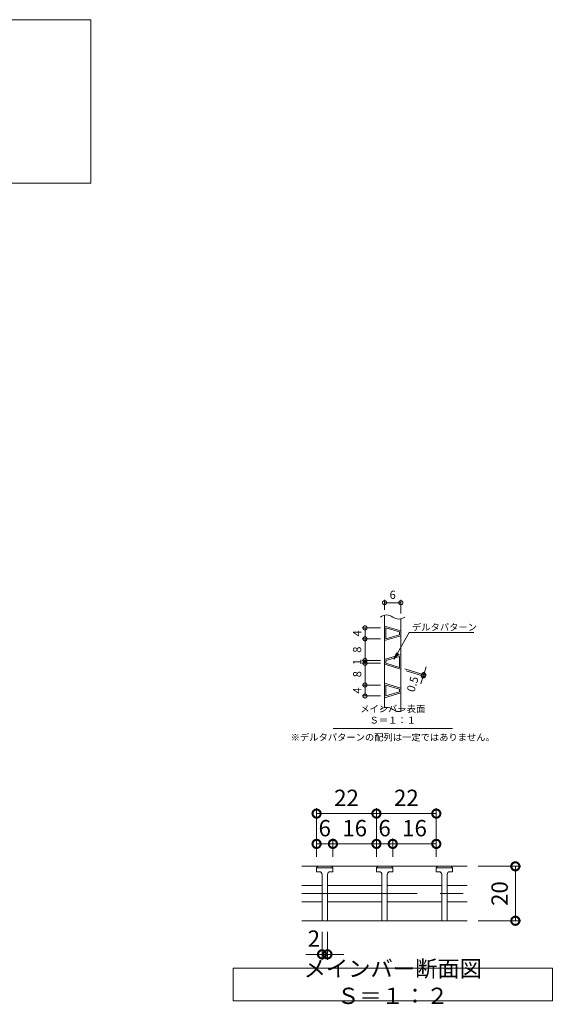
# Model space of a CAD drawing. Units: millimetres. Extents: x -672 to 673, y -400 to 777.
# Drawn here: x 224 to 420, y -302 to 60 of the extents above; entities that cross this region are included whole.
import ezdxf
from ezdxf import colors
from ezdxf.entities.mleader import LeaderData, LeaderLine
from ezdxf.math import Vec2, Vec3

# ---------------------------------------------------------------- set-up
doc = ezdxf.new("R2010")
doc.units = ezdxf.units.MM
doc.header["$LTSCALE"] = 10
doc.linetypes.add('中心線（短）', pattern=[6.773333, 4.233333, -0.846667, 0.846667, -0.846667])
for name, color, linetype, lineweight in [('(K)デルタ模様', 6, 'Continuous', 9), ('(K)メインバー', 3, 'Continuous', 9), ('(K)モルタル', 7, 'Continuous', 9), ('(K)寸法', 2, 'Continuous', 9), ('(K)引出線', 7, 'Continuous', 9), ('(K)文字', 2, 'Continuous', 9)]:
    doc.layers.add(name, color=color, linetype=linetype, lineweight=lineweight)
doc.styles.add('(K)MSゴシック', font='txt')
doc.styles.add('文字_異尺度_H2.5', font='txt', dxfattribs={"height": 2.5})
doc.styles.add('文字_異尺度_H3.0', font='txt', dxfattribs={"height": 3})
doc.dimstyles.new('KAD-1', dxfattribs={"dimtxt": 3, "dimasz": 3, "dimexe": 1, "dimexo": 2, "dimgap": 1, "dimtad": 1, "dimdec": 1, "dimdsep": 46, "dimtxsty": '(K)MSゴシック', "dimblk": 'DOTSMALL', "dimcen": 0, "dimclrd": 7, "dimclre": 7, "dimclrt": 2, "dimadec": 1, "dimazin": 0, "dimtfac": 1, "dimtdec": 1, "dimtmove": 0, "dimatfit": 3, "dimldrblk": 'DOTSMALL', "dimfxl": 1, "dimtfill": 1, "dimlwd": 9, "dimlwe": -1, "dimarcsym": 0})

# ---------------------------------------------------------------- blocks, each defined once
blk = doc.blocks.new('_DotSmall')
at = {"color": 0, "linetype": 'ByBlock', "const_width": 0.5}
blk.add_lwpolyline([(-0.0625, 0, 1), (0.0625, 0, 1)], format="xyb", close=True, dxfattribs=at)
blk = doc.blocks.new('*D14')
at = {"layer": '(K)モルタル', "color": 7, "transparency": 16777216}
for p, q in [((365.35, -178.46), (373.28, -180.83)), ((365.85, -179.13), (373.14, -181.31))]:
    blk.add_line(p, q, dxfattribs=at)
at = {"layer": '(K)モルタル', "color": 7, "lineweight": 9, "transparency": 16777216}
for p, q in [((372.32, -180.55), (372.18, -181.03)), ((372.32, -180.55), (373.18, -177.67)), ((372.18, -181.03), (371.32, -183.9))]:
    blk.add_line(p, q, dxfattribs=at)
at = {"layer": 'Defpoints', "color": 0, "transparency": 16777216}
for p in [(363.43, -177.88), (363.93, -178.55), (372.18, -181.03)]:
    blk.add_point(p, dxfattribs=at)
at = {"layer": '(K)モルタル', "color": 2, "transparency": 16777216, "insert": (368.63, -184.14), "char_height": 3, "attachment_point": 5, "rotation": 73.3001, "style": '(K)MSゴシック', "bg_fill": 3, "box_fill_scale": 1.1, "bg_fill_color": 256, "bg_fill_true_color": 13158600, "bg_fill_transparency": 0}
blk.add_mtext('0.5', dxfattribs=at)
at = {"layer": '(K)モルタル', "color": 7, "lineweight": 9, "transparency": 16777216, "xscale": 3, "yscale": 3, "zscale": 3}
for p, rotation in [((372.18, -181.03), 73.30008375713899), ((372.32, -180.55), 253.300083757139)]:
    blk.add_blockref('_DotSmall', p, dxfattribs=dict(at, rotation=rotation))
blk = doc.blocks.new('*D15')
at = {"layer": '(K)寸法', "color": 7, "transparency": 16777216}
for p, q in [((354.96, -247.45), (354.96, -229.58)), ((376.96, -247.45), (376.96, -229.58))]:
    blk.add_line(p, q, dxfattribs=at)
at = {"layer": '(K)寸法', "color": 7, "lineweight": 9, "transparency": 16777216}
blk.add_line((376.96, -231.58), (354.96, -231.58), dxfattribs=at)
at = {"layer": 'Defpoints', "color": 0, "transparency": 16777216}
for p in [(354.96, -231.58), (354.96, -251.45), (376.96, -251.45)]:
    blk.add_point(p, dxfattribs=at)
at = {"layer": '(K)寸法', "color": 7, "lineweight": 9, "transparency": 16777216, "xscale": 6, "yscale": 6, "zscale": 6, "rotation": 180}
blk.add_blockref('_DotSmall', (354.96, -231.58), dxfattribs=at)
at = {"layer": '(K)寸法', "color": 7, "lineweight": 9, "transparency": 16777216, "xscale": 6, "yscale": 6, "zscale": 6}
blk.add_blockref('_DotSmall', (376.96, -231.58), dxfattribs=at)
at = {"layer": '(K)寸法', "color": 2, "transparency": 16777216, "insert": (365.96, -226.58), "char_height": 6, "attachment_point": 5, "style": '(K)MSゴシック', "bg_fill": 3, "box_fill_scale": 1.1, "bg_fill_color": 256, "bg_fill_true_color": 13158600, "bg_fill_transparency": 0}
blk.add_mtext('22', dxfattribs=at)
blk = doc.blocks.new('*D16')
at = {"layer": '(K)寸法', "color": 7, "transparency": 16777216}
for p, q in [((332.96, -247.45), (332.96, -229.58)), ((354.96, -247.45), (354.96, -229.58))]:
    blk.add_line(p, q, dxfattribs=at)
at = {"layer": '(K)寸法', "color": 7, "lineweight": 9, "transparency": 16777216}
blk.add_line((354.96, -231.58), (332.96, -231.58), dxfattribs=at)
at = {"layer": 'Defpoints', "color": 0, "transparency": 16777216}
for p in [(332.96, -231.58), (332.96, -251.45), (354.96, -251.45)]:
    blk.add_point(p, dxfattribs=at)
at = {"layer": '(K)寸法', "color": 7, "lineweight": 9, "transparency": 16777216, "xscale": 6, "yscale": 6, "zscale": 6, "rotation": 180}
blk.add_blockref('_DotSmall', (332.96, -231.58), dxfattribs=at)
at = {"layer": '(K)寸法', "color": 7, "lineweight": 9, "transparency": 16777216, "xscale": 6, "yscale": 6, "zscale": 6}
blk.add_blockref('_DotSmall', (354.96, -231.58), dxfattribs=at)
at = {"layer": '(K)寸法', "color": 2, "transparency": 16777216, "insert": (343.96, -226.58), "char_height": 6, "attachment_point": 5, "style": '(K)MSゴシック', "bg_fill": 3, "box_fill_scale": 1.1, "bg_fill_color": 256, "bg_fill_true_color": 13158600, "bg_fill_transparency": 0}
blk.add_mtext('22', dxfattribs=at)
blk = doc.blocks.new('*D17')
at = {"layer": '(K)寸法', "color": 7, "transparency": 16777216}
for p, q in [((360.96, -247.45), (360.96, -240.71)), ((376.96, -247.45), (376.96, -240.71))]:
    blk.add_line(p, q, dxfattribs=at)
at = {"layer": '(K)寸法', "color": 7, "lineweight": 9, "transparency": 16777216}
blk.add_line((376.96, -242.71), (360.96, -242.71), dxfattribs=at)
at = {"layer": 'Defpoints', "color": 0, "transparency": 16777216}
for p in [(360.96, -242.71), (360.96, -251.45), (376.96, -251.45)]:
    blk.add_point(p, dxfattribs=at)
at = {"layer": '(K)寸法', "color": 7, "lineweight": 9, "transparency": 16777216, "xscale": 6, "yscale": 6, "zscale": 6, "rotation": 180}
blk.add_blockref('_DotSmall', (360.96, -242.71), dxfattribs=at)
at = {"layer": '(K)寸法', "color": 7, "lineweight": 9, "transparency": 16777216, "xscale": 6, "yscale": 6, "zscale": 6}
blk.add_blockref('_DotSmall', (376.96, -242.71), dxfattribs=at)
at = {"layer": '(K)寸法', "color": 2, "transparency": 16777216, "insert": (368.96, -237.71), "char_height": 6, "attachment_point": 5, "style": '(K)MSゴシック', "bg_fill": 3, "box_fill_scale": 1.1, "bg_fill_color": 256, "bg_fill_true_color": 13158600, "bg_fill_transparency": 0}
blk.add_mtext('16', dxfattribs=at)
blk = doc.blocks.new('*D18')
at = {"layer": '(K)寸法', "color": 7, "transparency": 16777216}
for p, q in [((354.96, -247.45), (354.96, -240.71)), ((360.96, -247.45), (360.96, -240.71))]:
    blk.add_line(p, q, dxfattribs=at)
at = {"layer": '(K)寸法', "color": 7, "lineweight": 9, "transparency": 16777216}
blk.add_line((360.96, -242.71), (354.96, -242.71), dxfattribs=at)
at = {"layer": 'Defpoints', "color": 0, "transparency": 16777216}
for p in [(354.96, -242.71), (354.96, -251.45), (360.96, -251.45)]:
    blk.add_point(p, dxfattribs=at)
at = {"layer": '(K)寸法', "color": 2, "transparency": 16777216, "insert": (357.96, -237.71), "char_height": 6, "attachment_point": 5, "style": '(K)MSゴシック', "bg_fill": 3, "box_fill_scale": 1.1, "bg_fill_color": 256, "bg_fill_true_color": 13158600, "bg_fill_transparency": 0}
blk.add_mtext('6', dxfattribs=at)
at = {"layer": '(K)寸法', "color": 7, "lineweight": 9, "transparency": 16777216, "xscale": 6, "yscale": 6, "zscale": 6, "rotation": 180}
blk.add_blockref('_DotSmall', (354.96, -242.71), dxfattribs=at)
at = {"layer": '(K)寸法', "color": 7, "lineweight": 9, "transparency": 16777216, "xscale": 6, "yscale": 6, "zscale": 6}
blk.add_blockref('_DotSmall', (360.96, -242.71), dxfattribs=at)
blk = doc.blocks.new('*D19')
at = {"layer": '(K)寸法', "color": 7, "transparency": 16777216}
for p, q in [((338.96, -247.45), (338.96, -240.71)), ((354.96, -247.45), (354.96, -240.71))]:
    blk.add_line(p, q, dxfattribs=at)
at = {"layer": '(K)寸法', "color": 7, "lineweight": 9, "transparency": 16777216}
blk.add_line((354.96, -242.71), (338.96, -242.71), dxfattribs=at)
at = {"layer": 'Defpoints', "color": 0, "transparency": 16777216}
for p in [(338.96, -242.71), (338.96, -251.45), (354.96, -251.45)]:
    blk.add_point(p, dxfattribs=at)
at = {"layer": '(K)寸法', "color": 7, "lineweight": 9, "transparency": 16777216, "xscale": 6, "yscale": 6, "zscale": 6, "rotation": 180}
blk.add_blockref('_DotSmall', (338.96, -242.71), dxfattribs=at)
at = {"layer": '(K)寸法', "color": 7, "lineweight": 9, "transparency": 16777216, "xscale": 6, "yscale": 6, "zscale": 6}
blk.add_blockref('_DotSmall', (354.96, -242.71), dxfattribs=at)
at = {"layer": '(K)寸法', "color": 2, "transparency": 16777216, "insert": (346.96, -237.71), "char_height": 6, "attachment_point": 5, "style": '(K)MSゴシック', "bg_fill": 3, "box_fill_scale": 1.1, "bg_fill_color": 256, "bg_fill_true_color": 13158600, "bg_fill_transparency": 0}
blk.add_mtext('16', dxfattribs=at)
blk = doc.blocks.new('*D20')
at = {"layer": '(K)寸法', "color": 7, "transparency": 16777216}
for p, q in [((332.96, -247.45), (332.96, -240.71)), ((338.96, -247.45), (338.96, -240.71))]:
    blk.add_line(p, q, dxfattribs=at)
at = {"layer": '(K)寸法', "color": 7, "lineweight": 9, "transparency": 16777216}
blk.add_line((338.96, -242.71), (332.96, -242.71), dxfattribs=at)
at = {"layer": 'Defpoints', "color": 0, "transparency": 16777216}
for p in [(332.96, -242.71), (332.96, -251.45), (338.96, -251.45)]:
    blk.add_point(p, dxfattribs=at)
at = {"layer": '(K)寸法', "color": 2, "transparency": 16777216, "insert": (335.96, -237.71), "char_height": 6, "attachment_point": 5, "style": '(K)MSゴシック', "bg_fill": 3, "box_fill_scale": 1.1, "bg_fill_color": 256, "bg_fill_true_color": 13158600, "bg_fill_transparency": 0}
blk.add_mtext('6', dxfattribs=at)
at = {"layer": '(K)寸法', "color": 7, "lineweight": 9, "transparency": 16777216, "xscale": 6, "yscale": 6, "zscale": 6, "rotation": 180}
blk.add_blockref('_DotSmall', (332.96, -242.71), dxfattribs=at)
at = {"layer": '(K)寸法', "color": 7, "lineweight": 9, "transparency": 16777216, "xscale": 6, "yscale": 6, "zscale": 6}
blk.add_blockref('_DotSmall', (338.96, -242.71), dxfattribs=at)
blk = doc.blocks.new('*D21')
at = {"layer": '(K)寸法', "color": 7, "transparency": 16777216}
for p, q in [((334.96, -274.95), (334.96, -285.28)), ((336.96, -274.95), (336.96, -285.28))]:
    blk.add_line(p, q, dxfattribs=at)
at = {"layer": '(K)寸法', "color": 7, "lineweight": 9, "transparency": 16777216}
for p, q in [((334.96, -283.28), (328.96, -283.28)), ((336.96, -283.28), (334.96, -283.28)), ((336.96, -283.28), (342.96, -283.28))]:
    blk.add_line(p, q, dxfattribs=at)
at = {"layer": 'Defpoints', "color": 0, "transparency": 16777216}
for p in [(334.96, -270.95), (336.96, -270.95), (334.96, -283.28)]:
    blk.add_point(p, dxfattribs=at)
at = {"layer": '(K)寸法', "color": 2, "transparency": 16777216, "insert": (331.96, -278.28), "char_height": 6, "attachment_point": 5, "style": '(K)MSゴシック', "bg_fill": 3, "box_fill_scale": 1.1, "bg_fill_color": 256, "bg_fill_true_color": 13158600, "bg_fill_transparency": 0}
blk.add_mtext('2', dxfattribs=at)
at = {"layer": '(K)寸法', "color": 7, "lineweight": 9, "transparency": 16777216, "xscale": 6, "yscale": 6, "zscale": 6}
blk.add_blockref('_DotSmall', (334.96, -283.28), dxfattribs=at)
at = {"layer": '(K)寸法', "color": 7, "lineweight": 9, "transparency": 16777216, "xscale": 6, "yscale": 6, "zscale": 6, "rotation": 180}
blk.add_blockref('_DotSmall', (336.96, -283.28), dxfattribs=at)
blk = doc.blocks.new('*D22')
at = {"layer": '(K)寸法', "color": 7, "transparency": 16777216}
for p, q in [((392.33, -250.95), (408.02, -250.95)), ((392.33, -270.95), (408.02, -270.95))]:
    blk.add_line(p, q, dxfattribs=at)
at = {"layer": '(K)寸法', "color": 7, "lineweight": 9, "transparency": 16777216}
blk.add_line((406.02, -250.95), (406.02, -270.95), dxfattribs=at)
at = {"layer": 'Defpoints', "color": 0, "transparency": 16777216}
for p in [(388.33, -250.95), (388.33, -270.95), (406.02, -270.95)]:
    blk.add_point(p, dxfattribs=at)
at = {"layer": '(K)寸法', "color": 7, "lineweight": 9, "transparency": 16777216, "xscale": 6, "yscale": 6, "zscale": 6}
for p, rotation in [((406.02, -250.95), 89.9970227636452), ((406.02, -270.95), 269.9970227636451)]:
    blk.add_blockref('_DotSmall', p, dxfattribs=dict(at, rotation=rotation))
at = {"layer": '(K)寸法', "color": 2, "transparency": 16777216, "insert": (401.02, -260.95), "char_height": 6, "attachment_point": 5, "rotation": 89.997, "style": '(K)MSゴシック', "bg_fill": 3, "box_fill_scale": 1.1, "bg_fill_color": 256, "bg_fill_true_color": 13158600, "bg_fill_transparency": 0}
blk.add_mtext('20', dxfattribs=at)
blk = doc.blocks.new('*D23')
at = {"layer": '(K)寸法', "color": 7, "transparency": 16777216}
for p, q in [((357.93, -156.72), (357.93, -153.12)), ((363.93, -158.07), (363.93, -153.12))]:
    blk.add_line(p, q, dxfattribs=at)
at = {"layer": '(K)寸法', "color": 7, "lineweight": 9, "transparency": 16777216}
blk.add_line((357.93, -154.12), (363.93, -154.12), dxfattribs=at)
at = {"layer": 'Defpoints', "color": 0, "transparency": 16777216}
for p in [(363.93, -154.12), (357.93, -158.72), (363.93, -160.07)]:
    blk.add_point(p, dxfattribs=at)
at = {"layer": '(K)寸法', "color": 7, "lineweight": 9, "transparency": 16777216, "xscale": 3, "yscale": 3, "zscale": 3, "rotation": 180}
blk.add_blockref('_DotSmall', (357.93, -154.12), dxfattribs=at)
at = {"layer": '(K)寸法', "color": 7, "lineweight": 9, "transparency": 16777216, "xscale": 3, "yscale": 3, "zscale": 3}
blk.add_blockref('_DotSmall', (363.93, -154.12), dxfattribs=at)
at = {"layer": '(K)寸法', "color": 2, "transparency": 16777216, "insert": (360.93, -151.62), "char_height": 3, "attachment_point": 5, "style": '(K)MSゴシック', "bg_fill": 3, "box_fill_scale": 1.1, "bg_fill_color": 256, "bg_fill_true_color": 13158600, "bg_fill_transparency": 0}
blk.add_mtext('6', dxfattribs=at)
blk = doc.blocks.new('*D24')
at = {"layer": '(K)寸法', "color": 7, "transparency": 16777216}
for p, q in [((356.43, -184.38), (349.76, -184.38)), ((356.43, -188.38), (349.76, -188.38))]:
    blk.add_line(p, q, dxfattribs=at)
at = {"layer": '(K)寸法', "color": 7, "lineweight": 9, "transparency": 16777216}
blk.add_line((350.76, -188.38), (350.76, -184.38), dxfattribs=at)
at = {"layer": 'Defpoints', "color": 0, "transparency": 16777216}
for p in [(358.43, -184.38), (358.43, -188.38)]:
    blk.add_point(p, dxfattribs=at)
at = {"layer": '(K)寸法', "color": 7, "lineweight": 9, "transparency": 16777216, "xscale": 3, "yscale": 3, "zscale": 3}
for p, rotation in [((350.76, -184.38), 90), ((350.76, -188.38), 270)]:
    blk.add_blockref('_DotSmall', p, dxfattribs=dict(at, rotation=rotation))
at = {"layer": '(K)寸法', "color": 2, "transparency": 16777216, "insert": (348.26, -186.38), "char_height": 3, "attachment_point": 5, "rotation": 90, "style": '(K)MSゴシック', "bg_fill": 3, "box_fill_scale": 1.1, "bg_fill_color": 256, "bg_fill_true_color": 13158600, "bg_fill_transparency": 0}
blk.add_mtext('4', dxfattribs=at)
at = {"layer": 'Defpoints', "color": 0, "transparency": 16777216}
blk.add_point((350.76, -184.38), dxfattribs=at)
blk = doc.blocks.new('*D25')
at = {"layer": '(K)寸法', "color": 7, "transparency": 16777216}
for p, q in [((356.43, -176.38), (349.76, -176.38)), ((356.43, -184.38), (349.76, -184.38))]:
    blk.add_line(p, q, dxfattribs=at)
at = {"layer": '(K)寸法', "color": 7, "lineweight": 9, "transparency": 16777216}
blk.add_line((350.76, -184.38), (350.76, -176.38), dxfattribs=at)
at = {"layer": 'Defpoints', "color": 0, "transparency": 16777216}
for p in [(350.76, -176.38), (358.43, -176.38), (358.43, -184.38)]:
    blk.add_point(p, dxfattribs=at)
at = {"layer": '(K)寸法', "color": 7, "lineweight": 9, "transparency": 16777216, "xscale": 3, "yscale": 3, "zscale": 3}
for p, rotation in [((350.76, -176.38), 90), ((350.76, -184.38), 270)]:
    blk.add_blockref('_DotSmall', p, dxfattribs=dict(at, rotation=rotation))
at = {"layer": '(K)寸法', "color": 2, "transparency": 16777216, "insert": (348.26, -180.38), "char_height": 3, "attachment_point": 5, "rotation": 90, "style": '(K)MSゴシック', "bg_fill": 3, "box_fill_scale": 1.1, "bg_fill_color": 256, "bg_fill_true_color": 13158600, "bg_fill_transparency": 0}
blk.add_mtext('8', dxfattribs=at)
blk = doc.blocks.new('*D26')
at = {"layer": '(K)寸法', "color": 7, "lineweight": 9, "transparency": 16777216}
for p, q in [((350.76, -175.38), (350.76, -172.38)), ((350.76, -176.38), (350.76, -179.38))]:
    blk.add_line(p, q, dxfattribs=at)
at = {"layer": '(K)寸法', "color": 7, "transparency": 16777216}
for p, q in [((356.43, -175.38), (349.76, -175.38)), ((356.43, -176.38), (349.76, -176.38))]:
    blk.add_line(p, q, dxfattribs=at)
at = {"layer": 'Defpoints', "color": 0, "transparency": 16777216}
for p in [(358.43, -175.38), (358.43, -176.38)]:
    blk.add_point(p, dxfattribs=at)
at = {"layer": '(K)寸法', "color": 2, "transparency": 16777216, "insert": (348.26, -175.88), "char_height": 3, "attachment_point": 5, "rotation": 90, "style": '(K)MSゴシック', "bg_fill": 3, "box_fill_scale": 1.1, "bg_fill_color": 256, "bg_fill_true_color": 13158600, "bg_fill_transparency": 0}
blk.add_mtext('1', dxfattribs=at)
at = {"layer": '(K)寸法', "color": 7, "lineweight": 9, "transparency": 16777216}
blk.add_line((350.76, -176.38), (350.76, -175.38), dxfattribs=at)
at = {"layer": 'Defpoints', "color": 0, "transparency": 16777216}
blk.add_point((350.76, -175.38), dxfattribs=at)
at = {"layer": '(K)寸法', "color": 7, "lineweight": 9, "transparency": 16777216, "xscale": 3, "yscale": 3, "zscale": 3}
for p, rotation in [((350.76, -175.38), 270), ((350.76, -176.38), 90)]:
    blk.add_blockref('_DotSmall', p, dxfattribs=dict(at, rotation=rotation))
blk = doc.blocks.new('*D27')
at = {"layer": '(K)寸法', "color": 7, "transparency": 16777216}
for p, q in [((356.43, -167.38), (349.76, -167.38)), ((356.43, -175.38), (349.76, -175.38))]:
    blk.add_line(p, q, dxfattribs=at)
at = {"layer": '(K)寸法', "color": 7, "lineweight": 9, "transparency": 16777216}
blk.add_line((350.76, -175.38), (350.76, -167.38), dxfattribs=at)
at = {"layer": 'Defpoints', "color": 0, "transparency": 16777216}
for p in [(350.76, -167.38), (358.43, -167.38), (358.43, -175.38)]:
    blk.add_point(p, dxfattribs=at)
at = {"layer": '(K)寸法', "color": 7, "lineweight": 9, "transparency": 16777216, "xscale": 3, "yscale": 3, "zscale": 3}
for p, rotation in [((350.76, -167.38), 90), ((350.76, -175.38), 270)]:
    blk.add_blockref('_DotSmall', p, dxfattribs=dict(at, rotation=rotation))
at = {"layer": '(K)寸法', "color": 2, "transparency": 16777216, "insert": (348.26, -171.38), "char_height": 3, "attachment_point": 5, "rotation": 90, "style": '(K)MSゴシック', "bg_fill": 3, "box_fill_scale": 1.1, "bg_fill_color": 256, "bg_fill_true_color": 13158600, "bg_fill_transparency": 0}
blk.add_mtext('8', dxfattribs=at)
blk = doc.blocks.new('*D28')
at = {"layer": '(K)寸法', "color": 7, "transparency": 16777216}
for p, q in [((356.43, -163.38), (349.76, -163.38)), ((356.43, -167.38), (349.76, -167.38))]:
    blk.add_line(p, q, dxfattribs=at)
at = {"layer": '(K)寸法', "color": 7, "lineweight": 9, "transparency": 16777216}
blk.add_line((350.76, -167.38), (350.76, -163.38), dxfattribs=at)
at = {"layer": 'Defpoints', "color": 0, "transparency": 16777216}
for p in [(358.43, -163.38), (358.43, -167.38)]:
    blk.add_point(p, dxfattribs=at)
at = {"layer": '(K)寸法', "color": 7, "lineweight": 9, "transparency": 16777216, "xscale": 3, "yscale": 3, "zscale": 3}
for p, rotation in [((350.76, -163.38), 90), ((350.76, -167.38), 270)]:
    blk.add_blockref('_DotSmall', p, dxfattribs=dict(at, rotation=rotation))
at = {"layer": '(K)寸法', "color": 2, "transparency": 16777216, "insert": (348.26, -165.38), "char_height": 3, "attachment_point": 5, "rotation": 90, "style": '(K)MSゴシック', "bg_fill": 3, "box_fill_scale": 1.1, "bg_fill_color": 256, "bg_fill_true_color": 13158600, "bg_fill_transparency": 0}
blk.add_mtext('4', dxfattribs=at)
at = {"layer": 'Defpoints', "color": 0, "transparency": 16777216}
blk.add_point((350.76, -163.38), dxfattribs=at)
blk = doc.blocks.new('_Open')
at = {"color": 0, "linetype": 'ByBlock', "lineweight": -2}
for p, q in [((-1, 0.17), (0, 0)), ((-1, -0.17), (0, 0)), ((0, 0), (-1, 0))]:
    blk.add_line(p, q, dxfattribs=at)

msp = doc.modelspace()

# ---------------------------------------------------------------- linework, layer by layer
at = {"layer": '(K)デルタ模様', "color": 6, "linetype": 'Continuous', "lineweight": 5}
for p, q in [((357.93, -162.71), (363.93, -164.51)), ((363.93, -166.25), (357.93, -168.05)), ((358.43, -167.38), (358.43, -163.38)), ((358.43, -163.38), (363.43, -164.88)), ((363.43, -165.88), (358.43, -167.38)), ((363.43, -165.88), (363.43, -164.88)), ((363.93, -173.21), (357.93, -175.01)), ((357.93, -176.75), (363.93, -178.55)), ((363.43, -173.88), (358.43, -175.38)), ((358.43, -176.38), (358.43, -175.38)), ((358.43, -176.38), (363.43, -177.88)), ((363.43, -177.88), (363.43, -173.88)), ((357.93, -183.71), (363.93, -185.51)), ((358.43, -188.38), (358.43, -184.38)), ((358.43, -184.38), (363.43, -185.88)), ((363.93, -187.25), (357.93, -189.05)), ((363.43, -186.88), (358.43, -188.38)), ((363.43, -186.88), (363.43, -185.88))]:
    msp.add_line(p, q, dxfattribs=at)
at = {"layer": '(K)メインバー', "color": 3, "linetype": 'Continuous', "lineweight": 9}
for p, q in [((357.93, -192.66), (357.93, -158.72)), ((363.93, -194), (363.93, -160.07)), ((388.33, -250.95), (327.59, -250.95)), ((332.96, -251.45), (333.46, -250.95)), ((332.96, -252.95), (332.96, -251.45)), ((332.96, -251.45), (338.96, -251.45)), ((333.96, -252.95), (332.96, -252.95)), ((337.96, -252.95), (338.96, -252.95)), ((338.96, -251.45), (338.46, -250.95)), ((338.96, -251.45), (338.96, -252.95)), ((354.96, -251.45), (355.46, -250.95)), ((354.96, -252.95), (354.96, -251.45)), ((354.96, -251.45), (360.96, -251.45)), ((355.96, -252.95), (354.96, -252.95)), ((359.96, -252.95), (360.96, -252.95)), ((360.96, -251.45), (360.46, -250.95)), ((360.96, -251.45), (360.96, -252.95)), ((376.96, -251.45), (377.46, -250.95)), ((376.96, -252.95), (376.96, -251.45)), ((376.96, -251.45), (382.96, -251.45)), ((377.96, -252.95), (376.96, -252.95)), ((381.96, -252.95), (382.96, -252.95)), ((382.96, -251.45), (382.46, -250.95)), ((382.96, -251.45), (382.96, -252.95)), ((334.96, -253.95), (334.96, -270.95)), ((336.96, -253.95), (336.96, -270.95)), ((356.96, -253.95), (356.96, -270.95)), ((358.96, -253.95), (358.96, -270.95)), ((378.96, -253.95), (378.96, -270.95)), ((380.96, -253.95), (380.96, -270.95)), ((327.59, -257.95), (334.96, -257.95)), ((336.96, -257.95), (356.96, -257.95)), ((358.96, -257.95), (378.96, -257.95)), ((380.96, -257.95), (388.33, -257.95)), ((327.59, -263.95), (334.96, -263.95)), ((336.96, -263.95), (356.96, -263.95)), ((358.96, -263.95), (378.96, -263.95)), ((380.96, -263.95), (388.33, -263.95)), ((327.59, -270.95), (388.33, -270.95))]:
    msp.add_line(p, q, dxfattribs=at)
at = {"layer": '(K)メインバー', "color": 7, "linetype": '中心線（短）', "lineweight": 9}
msp.add_line((327.59, -260.95), (388.33, -260.95), dxfattribs=at)
at = {"layer": '(K)メインバー', "color": 3, "linetype": 'Continuous', "lineweight": 9}
for centre, radius, start, end in [((358.68, -162.39), 3.75, 53.1301, 126.8699), ((363.18, -156.39), 3.75, 233.1301, 306.8699), ((358.68, -196.33), 3.75, 53.1301, 126.8699), ((363.18, -190.33), 3.75, 233.1301, 306.8699), ((333.96, -253.95), 1, 359.9943, 90), ((337.96, -253.95), 1, 90, 180), ((355.96, -253.95), 1, 359.9943, 90), ((359.96, -253.95), 1, 90, 180), ((377.96, -253.95), 1, 359.9943, 90), ((381.96, -253.95), 1, 90, 180)]:
    msp.add_arc(centre, radius, start, end, dxfattribs=at)
at = {"layer": '(K)文字', "color": 7, "linetype": 'Continuous', "lineweight": 9}
msp.add_line((339.06, -200.3), (382.86, -200.3), dxfattribs=at)
at = {"layer": '(K)文字', "color": 7}
for points in [[(-250, 60), (250, 60), (250, 0), (-250, 0)], [(302.32, -288.3), (419.61, -288.3), (419.61, -300.3), (302.32, -300.3)]]:
    msp.add_lwpolyline(points, close=True, dxfattribs=at)

# ---------------------------------------------------------------- texts
at = {"layer": '(K)文字', "style": '文字_異尺度_H3.0'}
for s, insert, char_height, width, attachment_point in [('メインバー表面\u3000Ｓ＝１：１', (360.96, -199.3), 2.5, 40.9768, 8), ('※デルタパターンの配列は一定ではありません。', (360.96, -202.3), 2.5, 69.4539, 2), ('メインバー断面図\u3000Ｓ＝１：２', (360.96, -294.3), 6, 107.4204, 5)]:
    msp.add_mtext(s, dxfattribs=dict(at, insert=insert, char_height=char_height, width=width, attachment_point=attachment_point))

# ---------------------------------------------------------------- next in the draw order: dimensions: what is measured, and where the dimension line sits
at = {"layer": '(K)モルタル'}
dim = msp.add_linear_dim(base=(372.18, -181.03), p1=(363.43, -177.88), p2=(363.93, -178.55), angle=73.3001, dimstyle='KAD-1', override={"dimtmove": 1}, dxfattribs=at)
dim.commit()
dim.dimension.update_dxf_attribs({"geometry": '*D14', "text_midpoint": (371.03, -184.86), "dimtype": 160})
at = {"layer": '(K)寸法'}
for base, p1, p2, picture, middle in [((363.93, -154.12), (357.93, -158.72), (363.93, -160.07), '*D23', (360.93, -151.62)), ((354.96, -231.58), (376.96, -251.45), (354.96, -251.45), '*D15', (365.96, -226.58))]:
    dim = msp.add_linear_dim(base=base, p1=p1, p2=p2, dimstyle='KAD-1', dxfattribs=at)
    dim.commit()
    dim.dimension.update_dxf_attribs({"geometry": picture, "text_midpoint": middle})
dim = msp.add_linear_dim(base=(350.76, -184.38), p1=(358.43, -188.38), p2=(358.43, -184.38), angle=90, dimstyle='KAD-1', dxfattribs=at)
dim.commit()
dim.dimension.update_dxf_attribs({"geometry": '*D24', "text_midpoint": (348.26, -186.38)})
dim = msp.add_aligned_dim(p1=(388.33, -250.95), p2=(388.33, -270.95), distance=17.69, dimstyle='KAD-1', dxfattribs=at)
dim.commit()
dim.dimension.update_dxf_attribs({"geometry": '*D22', "text_midpoint": (401.02, -260.95)})
dim = msp.add_linear_dim(base=(334.96, -283.28), p1=(336.96, -270.95), p2=(334.96, -270.95), dimstyle='KAD-1', override={"dimtmove": 1}, dxfattribs=at)
dim.commit()
dim.dimension.update_dxf_attribs({"geometry": '*D21', "text_midpoint": (331.96, -283.28), "dimtype": 160})

# ---------------------------------------------------------------- next in the draw order: dimensions: what is measured, and where the dimension line sits
dim = msp.add_linear_dim(base=(350.76, -176.38), p1=(358.43, -184.38), p2=(358.43, -176.38), angle=90, dimstyle='KAD-1', dxfattribs=at)
dim.commit()
dim.dimension.update_dxf_attribs({"geometry": '*D25', "text_midpoint": (348.26, -180.38)})
dim = msp.add_linear_dim(base=(332.96, -231.58), p1=(354.96, -251.45), p2=(332.96, -251.45), dimstyle='KAD-1', dxfattribs=at)
dim.commit()
dim.dimension.update_dxf_attribs({"geometry": '*D16', "text_midpoint": (343.96, -226.58)})
dim = msp.add_linear_dim(base=(360.96, -242.71), p1=(376.96, -251.45), p2=(360.96, -251.45), dimstyle='KAD-1', override={"dimtmove": 1}, dxfattribs=at)
dim.commit()
dim.dimension.update_dxf_attribs({"geometry": '*D17', "text_midpoint": (368.96, -242.71), "dimtype": 160})

# ---------------------------------------------------------------- next in the draw order: dimensions: what is measured, and where the dimension line sits
dim = msp.add_linear_dim(base=(350.76, -175.38), p1=(358.43, -176.38), p2=(358.43, -175.38), angle=90, dimstyle='KAD-1', override={"dimtmove": 1}, dxfattribs=at)
dim.commit()
dim.dimension.update_dxf_attribs({"geometry": '*D26', "text_midpoint": (350.76, -175.88), "dimtype": 160})
dim = msp.add_linear_dim(base=(354.96, -242.71), p1=(360.96, -251.45), p2=(354.96, -251.45), dimstyle='KAD-1', override={"dimtmove": 1}, dxfattribs=at)
dim.commit()
dim.dimension.update_dxf_attribs({"geometry": '*D18', "text_midpoint": (357.96, -242.71), "dimtype": 160})

# ---------------------------------------------------------------- next in the draw order: dimensions: what is measured, and where the dimension line sits
dim = msp.add_linear_dim(base=(350.76, -167.38), p1=(358.43, -175.38), p2=(358.43, -167.38), angle=90, dimstyle='KAD-1', dxfattribs=at)
dim.commit()
dim.dimension.update_dxf_attribs({"geometry": '*D27', "text_midpoint": (348.26, -171.38)})
dim = msp.add_linear_dim(base=(338.96, -242.71), p1=(354.96, -251.45), p2=(338.96, -251.45), dimstyle='KAD-1', override={"dimtmove": 1}, dxfattribs=at)
dim.commit()
dim.dimension.update_dxf_attribs({"geometry": '*D19', "text_midpoint": (346.96, -242.71), "dimtype": 160})

# ---------------------------------------------------------------- next in the draw order: dimensions: what is measured, and where the dimension line sits
dim = msp.add_linear_dim(base=(350.76, -163.38), p1=(358.43, -167.38), p2=(358.43, -163.38), angle=90, dimstyle='KAD-1', dxfattribs=at)
dim.commit()
dim.dimension.update_dxf_attribs({"geometry": '*D28', "text_midpoint": (348.26, -165.38)})
dim = msp.add_linear_dim(base=(332.96, -242.71), p1=(338.96, -251.45), p2=(332.96, -251.45), dimstyle='KAD-1', override={"dimtmove": 1}, dxfattribs=at)
dim.commit()
dim.dimension.update_dxf_attribs({"geometry": '*D20', "text_midpoint": (335.96, -242.71), "dimtype": 160})

# ---------------------------------------------------------------- next in the draw order: leaders
at = {"layer": '(K)引出線'}
ml = msp.add_multileader_mtext('Standard', dxfattribs=at)
ml.set_content('デルタパターン', color=2, style='文字_異尺度_H2.5')
ml.set_leader_properties(color=7, linetype='Continuous', lineweight=9)
ml.set_arrow_properties(name='OPEN')
ml.build(insert=Vec2(0, 0))
ml.multileader.update_dxf_attribs({"has_dogleg": 0, "text_left_attachment_type": 5, "text_right_attachment_type": 5, "arrow_head_size": 2.5})
ctx = ml.context
ctx.base_point, ctx.char_height, ctx.arrow_head_size, ctx.landing_gap_size, ctx.plane_origin = Vec3(367.04, -165.1), 2.5, 2.5, 1, Vec3(361.4, -174.86)
ctx.left_attachment, ctx.right_attachment = 5, 5
notes = []
notes.append((ctx, [(0, (1, 1, 0), (359.04, -165.1), (1, 0), 8, [(0, [(361.4, -174.86)], 0, [])])]))
ctx.mtext.insert, ctx.mtext.width, ctx.mtext.flow_direction = Vec3(368.04, -161.87), 22.5377, 5
for ctx, leaders in notes:
    for number, flags, end, landing, length, lines in leaders:
        leader = LeaderData()
        leader.index, (leader.has_last_leader_line, leader.has_dogleg_vector, leader.attachment_direction) = number, flags
        leader.last_leader_point, leader.dogleg_vector, leader.dogleg_length = Vec3(end), Vec3(landing), length
        for number, points, colour, breaks in lines:
            line = LeaderLine()
            line.index, line.vertices, line.color, line.breaks = number, Vec3.list(points), colors.encode_raw_color(colour), breaks
            leader.lines.append(line)
        ctx.leaders.append(leader)

doc.saveas('drawing.dxf')
